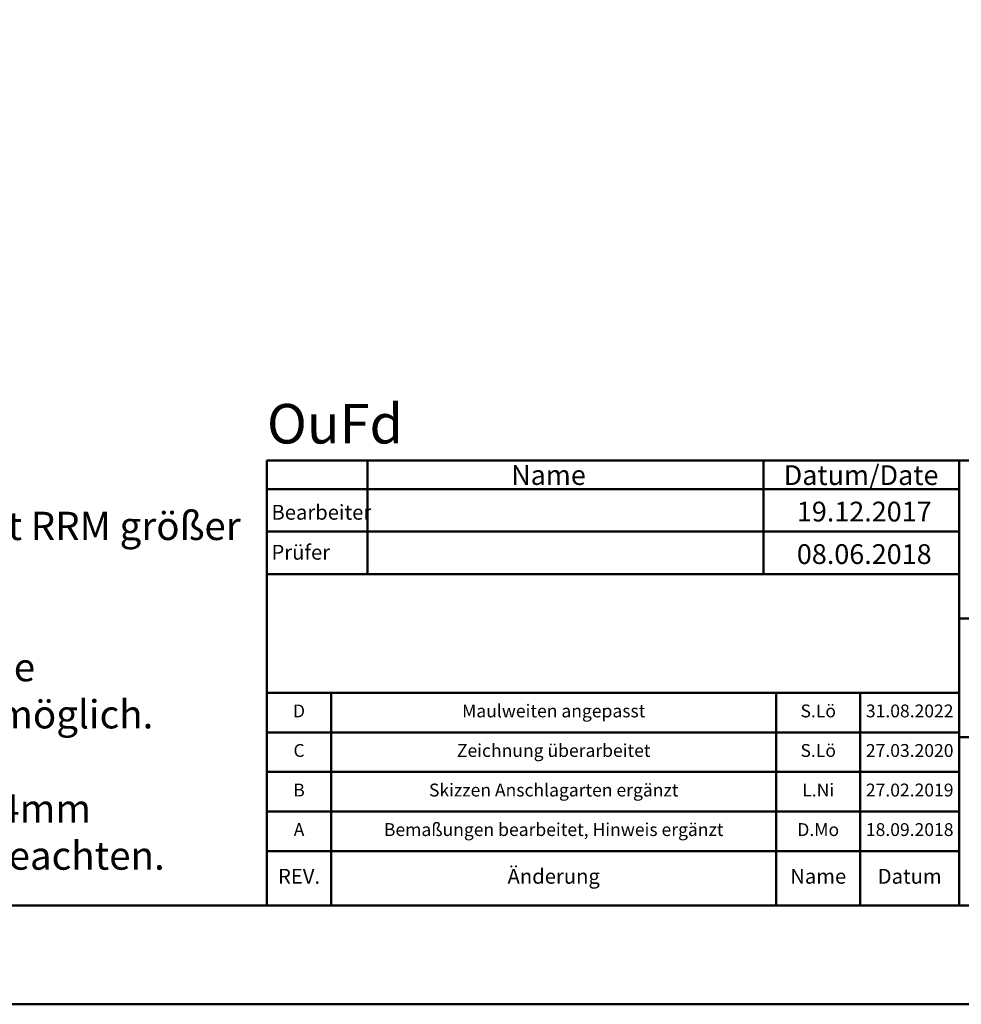
# Model space of a CAD drawing. Units: millimetres. Extents: x 0 to 2940, y -40 to 520.
# Drawn here: x 1829 to 1995, y 0 to 174 of the extents above; entities that cross this region are included whole.
import ezdxf
from ezdxf.enums import TextEntityAlignment as Align

# ---------------------------------------------------------------- set-up
doc = ezdxf.new("R2010")
doc.units = ezdxf.units.MM
for name, color, linetype, lineweight in [('AM_0', 7, 'Continuous', 50), ('AM_6', 2, 'Continuous', 35), ('AM_BOR', 7, 'Continuous', 50)]:
    doc.layers.add(name, color=color, linetype=linetype, lineweight=lineweight)
doc.layers.add('AM_12', color=7, linetype='Continuous', lineweight=50, plot=False)
doc.styles.add('ISO Proportional', font='isocp.shx')
doc.styles.get("Standard").update_dxf_attribs({"font": 'isocp.shx'})

# ---------------------------------------------------------------- blocks, each defined once
blk = doc.blocks.new('DIN_A3_BOS')
at = {"layer": 'AM_12'}
blk.add_lwpolyline([(0, 0), (420, 0), (420, 297), (0, 297)], close=True, dxfattribs=at)
at = {"layer": 'AM_BOR'}
blk.add_lwpolyline([(20, 10), (410, 10), (410, 287), (20, 287)], close=True, dxfattribs=at)
blk = doc.blocks.new('TITLE_BOS')
at = {"layer": 'AM_BOR'}
for p, q in [((0, 45), (-180, 45)), ((-180, 45), (-180, 0)), ((-169.84, 45), (-169.84, 33.5)), ((-129.797, 45), (-129.797, 33.5)), ((-110, 45), (-110, 0)), ((-180, 42.1), (-110, 42.1)), ((-180, 37.8), (-110, 37.8)), ((-180, 33.5), (-110, 33.5)), ((-110, 29), (0, 29)), ((0, 17), (-110, 17)), ((-180, 0), (-180, 3.73))]:
    blk.add_line(p, q, dxfattribs=at)
blk.add_lwpolyline([(-180, 0), (0, 0), (0, 44.76)], dxfattribs=at)
blk.add_text('Name', height=2, dxfattribs=at).set_placement((-147.755, 42.524), align=Align.RIGHT)
blk.add_text('Datum/Date', height=2, dxfattribs=at).set_placement((-119.92, 42.517), align=Align.CENTER)
at = {"layer": 'AM_BOR', "char_height": 1.5, "width": 39.7377, "attachment_point": 1}
for s, insert in [('\\pxql;{\\C1;Bearbeiter}', (-179.538, 40.507)), ('{\\C1;Prüfer}', (-179.538, 36.465))]:
    blk.add_mtext(s, dxfattribs=dict(at, insert=insert))
at = {"layer": 'AM_BOR'}
for tag, p, height in [('GEN-TITLE-DES1', (-108.62, 40.592), 3.645), ('GEN-TITLE-NAME', (-161.075, 38.817), 2), ('GEN-TITLE-DES2', (-108.496, 34.999), 3.645), ('NAME-PRUEFER', (-161.075, 34.596), 2), ('GEN-TITLE-DES2-ENG', (-108.62, 30.374), 3), ('GEN-TITLE-DWG', (-71.929, 25.566), 2.5), ('DOC_REVISION', (-30.944, 26.09), 2), ('PART_REVISION', (-30.944, 21.997), 2), ('GEN-TITLE-SCA', (-21.982, 21.546), 2.5), ('BAANNR.', (-71.886, 21.393), 2.5), ('CDN_STATUS', (-71.987, 17.737), 2.5)]:
    blk.add_attdef(tag, p, '', height=height, dxfattribs=at)
for tag, p in [('GEN-TITLE-DAT', (-119.596, 38.827)), ('DATUM-PRUEFER', (-119.596, 34.529))]:
    blk.add_attdef(tag, text='', height=2, dxfattribs=at).set_placement(p, align=Align.CENTER)
blk = doc.blocks.new('*T178')
at = {"color": 0, "linetype": 'ByBlock', "lineweight": -2}
for p, q in [((0, 21.5), (70, 21.5)), ((0, 0), (0, 21.5)), ((6.5, 0), (6.5, 21.5)), ((51.5, 0), (51.5, 21.5)), ((60, 0), (60, 21.5)), ((70, 0), (70, 21.5)), ((0, 17.5), (70, 17.5)), ((0, 13.5), (70, 13.5)), ((0, 9.5), (70, 9.5)), ((0, 5.5), (70, 5.5)), ((0, 0), (70, 0))]:
    blk.add_line(p, q, dxfattribs=at)
at = {"color": 0, "attachment_point": 5, "style": 'ISO Proportional'}
for s, insert, char_height, width in [('D', (3.25, 19.5), 1.3, 5.5), ('Maulweiten angepasst', (29, 19.5), 1.3, 44), ('S.Lö', (55.75, 19.5), 1.3, 7.5), ('31.08.2022', (65, 19.5), 1.3, 9), ('C', (3.25, 15.5), 1.3, 5.5), ('Zeichnung überarbeitet', (29, 15.5), 1.3, 44), ('S.Lö', (55.75, 15.5), 1.3, 7.5), ('27.03.2020', (65, 15.5), 1.3, 9), ('B', (3.25, 11.5), 1.3, 5.5), ('Skizzen Anschlagarten ergänzt', (29, 11.5), 1.3, 44), ('L.Ni', (55.75, 11.5), 1.3, 7.5), ('27.02.2019', (65, 11.5), 1.3, 9), ('A', (3.25, 7.5), 1.3, 5.5), ('Bemaßungen bearbeitet, Hinweis ergänzt', (29, 7.5), 1.3, 44), ('D.Mo', (55.75, 7.5), 1.3, 7.5), ('18.09.2018', (65, 7.5), 1.3, 9), ('Änderung', (29, 2.75), 1.5, 44), ('REV.', (3.25, 2.75), 1.5, 5.5), ('Name', (55.75, 2.75), 1.5, 7.5), ('Datum', (65, 2.75), 1.5, 9)]:
    blk.add_mtext(s, dxfattribs=dict(at, insert=insert, char_height=char_height, width=width))
blk = doc.blocks.new('vaac_RevBlock')
blk.add_blockref('*T178', (-70, 0))

msp = doc.modelspace()

# ---------------------------------------------------------------- block references
at = {"layer": 'AM_0', "lineweight": 0, "xscale": 1.75, "yscale": 1.75, "zscale": 1.75}
msp.add_blockref('DIN_A3_BOS', (1470, 0), dxfattribs=at)
at = {"layer": 'AM_0', "lineweight": 0}
ref = msp.add_blockref('TITLE_BOS', (2187.5, 17.5), dxfattribs=dict(at, xscale=1.75, yscale=1.75, zscale=1.75))
ref.add_attrib('GEN-TITLE-DAT', '19.12.2017', dxfattribs={"layer": 'AM_BOR', "height": 3.5}).set_placement((1978.208, 85.447), align=Align.CENTER)
ref.add_attrib('DATUM-PRUEFER', '08.06.2018', dxfattribs={"layer": 'AM_BOR', "height": 3.5}).set_placement((1978.208, 77.926), align=Align.CENTER)
at = {"layer": 'AM_0', "xscale": 1.750000000000001, "yscale": 1.750000000000001, "zscale": 1.750000000000001}
msp.add_blockref('vaac_RevBlock', (1995, 17.5), dxfattribs=at)

# ---------------------------------------------------------------- texts
at = {"layer": 'AM_6', "attachment_point": 1}
for s, insert, char_height, width in [('OuFd', (1872.5, 106.25), 7, 20), ('{\\LACHTUNG:\\P}Bei DIN-Türblatt RRM größer wählen.\\P\\PUnterschiedliche Anschlagarten möglich.\\P{\\L\\P}Mindestmaß=54mm\\PDrückertiefen beachten.', (1777.5, 95.5), 5, 95)]:
    msp.add_mtext(s, dxfattribs=dict(at, insert=insert, char_height=char_height, width=width))

doc.saveas('drawing.dxf')
